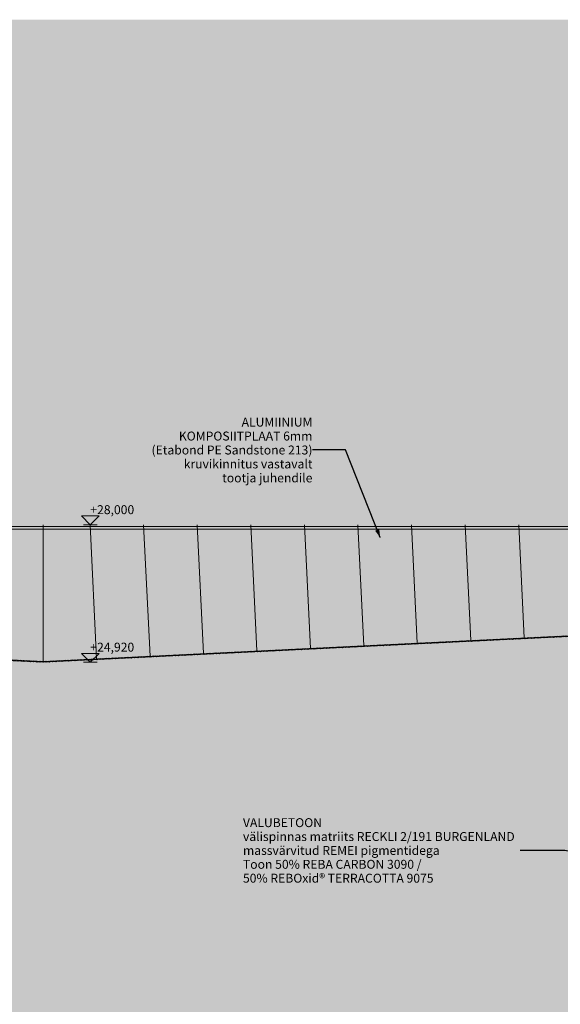
# Model space of a CAD drawing. Units: millimetres. Extents: x 5033191661 to 5033265636, y -4800 to 39318.
# Drawn here: x 5033228744 to 5033240867, y 17258 to 39318 of the extents above; entities that cross this region are included whole.
import ezdxf

# ---------------------------------------------------------------- set-up
doc = ezdxf.new("R2010")
doc.units = ezdxf.units.MM
doc.header["$MEASUREMENT"] = 0
for name, color, linetype, lineweight in [('0_Pen_No__2', 8, 'Continuous', 15), ('Annotation - Label_Pen_No__1', 7, 'Continuous', 13), ('Dimensioning - General_Pen_No__1', 7, 'Continuous', 13), ('Shell - Roof_Pen_No__1', 7, 'Continuous', 13)]:
    doc.layers.add(name, color=color, linetype=linetype, lineweight=lineweight)
for name, color, linetype, lineweight, true_color in [('2D Drafting - General_Pen_No__105', 7, 'Continuous', 13, 0xcae6ff), ('Shell - Roof_Pen_No__102', 7, 'Continuous', 13, 0xcccccc), ('Structural - Bearing_Pen_No__87', 7, 'Continuous', 20, 0x6a6a6a)]:
    doc.layers.add(name, color=color, linetype=linetype, lineweight=lineweight, true_color=true_color)
for name, color, linetype in [('Dimensioning - General', 7, 'Continuous'), ('Shell - Roof', 7, 'Continuous'), ('Structural - Bearing', 7, 'Continuous')]:
    doc.layers.add(name, color=color, linetype=linetype)
doc.styles.add('GENERATED_STYLE_1', font='txt')
doc.dimstyles.new('GENERATED_STYLE__3', dxfattribs={"dimtxt": 0.18, "dimasz": 182.4, "dimexe": 0.18, "dimexo": 0.0625, "dimgap": 0.09, "dimtad": 0, "dimtih": 1, "dimtoh": 1, "dimdec": 4, "dimzin": 0, "dimdsep": 46, "dimcen": 0.09, "dimadec": 0, "dimazin": 0, "dimtfac": 1, "dimtdec": 4, "dimtmove": 0, "dimatfit": 3, "dimldrblk": 'ARROWHEAD_5', "dimfxl": 0, "dimtolj": 1, "dimtzin": 0, "dimarcsym": 0})

# ---------------------------------------------------------------- blocks, each defined once
blk = doc.blocks.new('Section Element_84', base_point=(5040294757, 0))
at = {"layer": 'Shell - Roof_Pen_No__102', "linetype": 'Continuous', "lineweight": 13, "true_color": 0xcccccc}
h = blk.add_hatch(dxfattribs=at)
h.set_pattern_fill('Grid_5x5_Diagonal', color=254, style=0, pattern_type=2)
h.set_pattern_definition([(132.2, (5033229269.36, 24920.05), (37.04023, 33.58603), []), (42.2, (5033229269.36, 24920.05), (-33.58603, 37.04023), [])])
h.paths.add_polyline_path([(5033213637, 25705), (5033213642, 25684), (5033229270, 24920), (5033229270, 24940)])
at = {"layer": 'Shell - Roof_Pen_No__1', "color": 7, "linetype": 'Continuous', "lineweight": 13}
blk.add_line((5033229270, 24920), (5033213642, 25684), dxfattribs=at)
blk = doc.blocks.new('Section Element_85', base_point=(5040294757, 0))
at = {"layer": 'Shell - Roof_Pen_No__102', "linetype": 'Continuous', "lineweight": 13, "true_color": 0xcccccc}
h = blk.add_hatch(dxfattribs=at)
h.set_pattern_fill('Grid_5x5_Diagonal', color=254, style=0, pattern_type=2)
h.set_pattern_definition([(47.8, (5033229271.31, 24920.05), (-37.04023, 33.58603), []), (137.8, (5033229271.31, 24920.05), (33.58603, 37.04023), [])])
h.paths.add_polyline_path([(5033229270, 24920), (5033252270, 26045), (5033252270, 26065), (5033229270, 24940)])
at = {"layer": 'Shell - Roof_Pen_No__1', "color": 7, "linetype": 'Continuous', "lineweight": 13}
for p, q in [((5033252270, 26045), (5033229270, 24920)), ((5033252270, 26065), (5033252270, 26065)), ((5033252270, 26045), (5033252270, 26065))]:
    blk.add_line(p, q, dxfattribs=at)
blk = doc.blocks.new('Section Element_415', base_point=(5040294757, 0))
at = {"layer": 'Structural - Bearing_Pen_No__87', "color": 251, "linetype": 'Continuous', "lineweight": 20, "true_color": 0x6a6a6a}
for p, q in [((5033229270, 24940), (5033252270, 26065)), ((5033213637, 25705), (5033229270, 24940))]:
    blk.add_line(p, q, dxfattribs=at)
blk = doc.blocks.new('Section Element_485', base_point=(5040294757, 0))
at = {"layer": 'Structural - Bearing_Pen_No__87', "color": 251, "linetype": 'Continuous', "lineweight": 20, "true_color": 0x6a6a6a}
for p, q in [((5033252270, 27962), (5033209184, 27962)), ((5033252270, 27900), (5033209184, 27900))]:
    blk.add_line(p, q, dxfattribs=at)
blk = doc.blocks.new('Dimension_2', base_point=(5033230328.384294, 24920))
at = {"layer": 'Dimensioning - General_Pen_No__1', "color": 7, "linetype": 'Continuous', "lineweight": 13}
for p, q in [((5033230328.384294, 28000), (5033230128.384294, 28200)), ((5033230128.384294, 28200), (5033230528.384294, 28200)), ((5033230528.384294, 28200), (5033230328.384294, 28000)), ((5033230328.384294, 28000), (5033230178.384294, 28000)), ((5033230328.384294, 28000), (5033230478.384294, 28000)), ((5033230328.384294, 24920), (5033230128.384294, 25120)), ((5033230128.384294, 25120), (5033230528.384294, 25120)), ((5033230528.384294, 25120), (5033230328.384294, 24920)), ((5033230328.384294, 24920), (5033230178.384294, 24920)), ((5033230328.384294, 24920), (5033230478.384294, 24920))]:
    blk.add_line(p, q, dxfattribs=at)
at = {"layer": 'Dimensioning - General_Pen_No__1', "color": 7, "lineweight": 13, "char_height": 200, "attachment_point": 7, "style": 'GENERATED_STYLE_1'}
for s, insert in [('\\A1;{\\pql;\\fArial|b0|i0|c0|p34;+28,000}', (5033230328.384302, 28240)), ('\\A1;{\\pql;\\fArial|b0|i0|c0|p34;+24,920}', (5033230328.384302, 25160))]:
    blk.add_mtext(s, dxfattribs=dict(at, insert=insert))
blk = doc.blocks.new('ARROWHEAD_5')
at = {"linetype": 'Continuous', "lineweight": 0}
blk.add_hatch(color=0, dxfattribs=at).paths.add_polyline_path([(-1, 0.2679), (0, 0), (-1, -0.2679)])
at = {"color": 0, "linetype": 'Continuous', "lineweight": 0}
blk.add_line((0, 0), (-1, 0), dxfattribs=at)

msp = doc.modelspace()

# ---------------------------------------------------------------- hatches: boundary and pattern name
at = {"layer": '2D Drafting - General_Pen_No__105', "linetype": 'Continuous', "lineweight": 13, "true_color": 0xcae6ff}
msp.add_hatch(color=254, dxfattribs=at).paths.add_polyline_path([(5033191836.1, -2863.1), (5033265593.1, -2863.1), (5033265593.1, 39317.6), (5033191836.1, 39317.6)])

# ---------------------------------------------------------------- linework, layer by layer
at = {"layer": '0_Pen_No__2', "color": 8, "linetype": 'Continuous', "lineweight": 15}
for p, q in [((5033229270.3, 24940), (5033229270.3, 28000)), ((5033230468.9, 24998.6), (5033230322.1, 28000)), ((5033231667.5, 25057.2), (5033231523.5, 28000)), ((5033232866, 25115.9), (5033232725, 28000)), ((5033234064.6, 25174.5), (5033233926.4, 28000)), ((5033235263.2, 25233.1), (5033235127.8, 28000)), ((5033236461.7, 25291.7), (5033236329.3, 28000)), ((5033237660.3, 25350.3), (5033237530.7, 28000)), ((5033238858.9, 25409), (5033238732.2, 28000)), ((5033240057.4, 25467.6), (5033239933.6, 28000))]:
    msp.add_line(p, q, dxfattribs=at)

# ---------------------------------------------------------------- block references
at = {"layer": 'Dimensioning - General', "color": 7, "linetype": 'Continuous', "lineweight": 13}
msp.add_blockref('Dimension_2', (5033230328.4, 24920), dxfattribs=at)
at = {"layer": 'Shell - Roof', "lineweight": 0}
for name in ['Section Element_85', 'Section Element_84']:
    msp.add_blockref(name, (5040294756.5, 0), dxfattribs=at)
at = {"layer": 'Structural - Bearing', "lineweight": 0}
for name in ['Section Element_485', 'Section Element_415']:
    msp.add_blockref(name, (5040294756.5, 0), dxfattribs=at)

# ---------------------------------------------------------------- texts
at = {"layer": 'Annotation - Label_Pen_No__1', "color": 7, "linetype": 'Continuous', "lineweight": 13, "char_height": 200, "style": 'GENERATED_STYLE_1'}
for s, insert, attachment_point, line_spacing_factor in [('\\A1;{\\pqr;\\fArial|b0|i0|c0|p34;ALUMIINIUM \\P\\pqr;\\fArial|b0|i0|c0|p34;KOMPOSIITPLAAT 6mm\\P\\pqr;\\fArial|b0|i0|c0|p34;(Etabond PE Sandstone 213)\\P\\pqr;\\fArial|b0|i0|c0|p34;kruvikinnitus vastavalt \\P\\pqr;\\fArial|b0|i0|c0|p34;tootja juhendile}', (5033235309.1, 29677), 6, 0.937374), ('\\A1;{\\pql;\\fArial|b0|i0|c0|p34;VALUBETOON \\P\\pql;\\fArial|b0|i0|c0|p34;välispinnas \\fArial|b0|i0|c0|p34;matriits RECKLI 2/191 BURGENLAND\\P\\pql;\\fArial|b0|i0|c0|p34;massvärvitud REMEI pigmentidega \\P\\pql;\\fArial|b0|i0|c0|p34;Toon 50% REBA CARBON 3090 / \\P\\pql;\\fArial|b0|i0|c0|p34;50% REBOxid® TERRACOTTA 9075}', (5033233751, 20705.8), 4, 0.933246)]:
    msp.add_mtext(s, dxfattribs=dict(at, insert=insert, attachment_point=attachment_point, line_spacing_factor=line_spacing_factor))

# ---------------------------------------------------------------- leaders
at = {"layer": 'Annotation - Label_Pen_No__1', "color": 7, "linetype": 'Continuous', "lineweight": 13, "annotation_type": 0, "has_hookline": 1, "hookline_direction": 1}
for points, text_width in [([(5033236828.6, 27716.6), (5033236047.9, 29677), (5033235309.2, 29677)], 3604.2), ([(5033246114.5, 19644.6), (5033240966.6, 20705.8), (5033239969.3, 20705.8)], 6218.2)]:
    msp.add_leader(points, dimstyle='GENERATED_STYLE__3', dxfattribs=dict(at, text_width=text_width))

doc.saveas('drawing.dxf')
